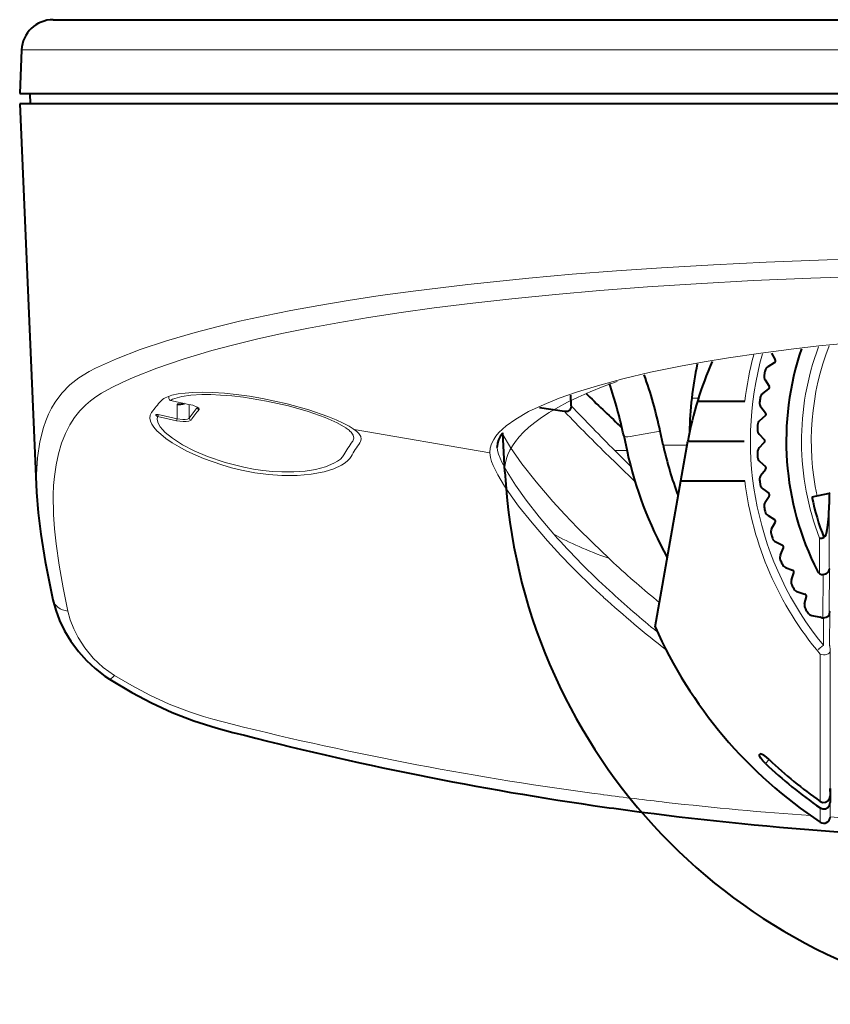
# Model space of a CAD drawing. Extents: x -69 to 66, y -70 to 43.
# Drawn here: x -30 to -22, y 7 to 16 of the extents above; entities that cross this region are included whole.
import ezdxf

# ---------------------------------------------------------------- set-up
doc = ezdxf.new("R2010")
doc.units = 0
doc.header["$MEASUREMENT"] = 0
doc.layers.add('GAIKEI', color=7, linetype='CONTINUOUS')

msp = doc.modelspace()

# ---------------------------------------------------------------- linework, layer by layer
at = {"layer": 'GAIKEI', "lineweight": 40}
msp.add_line((-29.19745, 16.4482), (-9.83296, 16.4482), dxfattribs=at)
at = {"layer": 'GAIKEI', "lineweight": 40, "ltscale": 0.125}
msp.add_line((-27.7752, 16.4482), (-26.7752, 16.4482), dxfattribs=at)
at = {"layer": 'GAIKEI', "lineweight": 40, "ltscale": 0.051685}
msp.add_line((-29.49717, 16.16128), (-29.51521, 15.7482), dxfattribs=at)
at = {"layer": 'GAIKEI', "color": 1, "lineweight": 13}
msp.add_line((-29.49717, 16.16128), (-9.53324, 16.16128), dxfattribs=at)
at = {"layer": 'GAIKEI', "color": 1, "lineweight": 40}
for p, q in [((-29.51521, 15.7482), (-9.5152, 15.7482)), ((-9.5152, 15.6482), (-29.51521, 15.6482))]:
    msp.add_line(p, q, dxfattribs=at)
at = {"layer": 'GAIKEI', "lineweight": 40, "ltscale": 0.012502}
msp.add_line((-29.41346, 15.6482), (-29.41521, 15.7482), dxfattribs=at)
at = {"layer": 'GAIKEI', "lineweight": 40, "ltscale": 0.461219}
msp.add_line((-29.51521, 15.6482), (-29.35426, 11.96195), dxfattribs=at)
at = {"layer": 'GAIKEI', "color": 1, "linetype": 'Continuous', "lineweight": 40, "ltscale": 0.008892}
for p, q in [((-22.37428, 13.2818), (-22.34008, 13.21943)), ((-22.37428, 11.61459), (-22.34008, 11.67696))]:
    msp.add_line(p, q, dxfattribs=at)
at = {"layer": 'GAIKEI', "color": 1, "linetype": 'Continuous', "lineweight": 40, "ltscale": 0.008891}
for p, q in [((-22.40804, 13.15581), (-22.34724, 13.19272)), ((-22.43606, 13.02945), (-22.39655, 12.9703)), ((-22.45871, 12.90099), (-22.40135, 12.94306)), ((-22.4756, 12.77266), (-22.43109, 12.71718)), ((-22.48697, 12.64272), (-22.4335, 12.68963)), ((-22.49262, 12.51341), (-22.44344, 12.46202)), ((-22.49262, 12.38298), (-22.44344, 12.43437)), ((-22.48697, 12.25367), (-22.4335, 12.20676)), ((-22.4756, 12.12373), (-22.43109, 12.17921)), ((-22.45871, 11.9954), (-22.40135, 11.95333)), ((-22.43606, 11.86695), (-22.39655, 11.92609)), ((-22.40804, 11.74058), (-22.34724, 11.70367)), ((-22.33536, 11.49115), (-22.27157, 11.45968)), ((-22.29075, 11.36858), (-22.26211, 11.43369)), ((-22.24122, 11.249), (-22.17493, 11.2232)), ((-22.18609, 11.13078), (-22.16324, 11.19814)), ((-22.12632, 11.01597), (-22.05804, 10.99605)), ((-22.06111, 10.90301), (-22.04421, 10.9721))]:
    msp.add_line(p, q, dxfattribs=at)
at = {"layer": 'GAIKEI', "color": 1, "lineweight": 13, "ltscale": 0.002195}
msp.add_line((-28.0975, 12.87107), (-28.09781, 12.85351), dxfattribs=at)
at = {"layer": 'GAIKEI', "color": 1, "lineweight": 13, "ltscale": 0.02212}
msp.add_line((-28.08188, 12.83397), (-27.90881, 12.79707), dxfattribs=at)
at = {"layer": 'GAIKEI', "color": 1, "linetype": 'Continuous', "lineweight": 40, "ltscale": 0.012351}
msp.add_line((-24.27728, 12.78387), (-24.2799, 12.88264), dxfattribs=at)
at = {"layer": 'GAIKEI', "color": 1, "linetype": 'Continuous', "lineweight": 13, "ltscale": 0.007991}
msp.add_line((-23.06845, 12.85518), (-23.13238, 12.85518), dxfattribs=at)
at = {"layer": 'GAIKEI', "color": 1, "linetype": 'Continuous', "lineweight": 40, "ltscale": 0.056043}
msp.add_line((-23.0773, 12.82645), (-22.62895, 12.82645), dxfattribs=at)
at = {"layer": 'GAIKEI', "color": 1, "lineweight": 13, "ltscale": 0.017176}
msp.add_line((-28.02014, 12.79818), (-28.02014, 12.66078), dxfattribs=at)
at = {"layer": 'GAIKEI', "color": 1, "lineweight": 13, "ltscale": 0.016238}
msp.add_line((-27.90429, 12.79553), (-27.90429, 12.66562), dxfattribs=at)
at = {"layer": 'GAIKEI', "color": 1, "lineweight": 13, "ltscale": 0.000172}
msp.add_line((-27.82788, 12.76626), (-27.82719, 12.76745), dxfattribs=at)
at = {"layer": 'GAIKEI', "color": 1, "linetype": 'Continuous', "lineweight": 40, "ltscale": 0.030009}
msp.add_line((-24.3406, 12.72793), (-24.57816, 12.76257), dxfattribs=at)
at = {"layer": 'GAIKEI', "color": 1, "lineweight": 13, "ltscale": 0.022849}
for p, q in [((-28.0268, 12.64184), (-28.20531, 12.68117)), ((-28.02014, 12.66078), (-28.19864, 12.70012))]:
    msp.add_line(p, q, dxfattribs=at)
at = {"layer": 'GAIKEI', "color": 1, "linetype": 'Continuous', "lineweight": 13, "ltscale": 0.000543}
msp.add_line((-26.41676, 12.57296), (-26.41316, 12.57052), dxfattribs=at)
at = {"layer": 'GAIKEI', "color": 1, "linetype": 'Continuous', "lineweight": 13, "ltscale": 0.163614}
msp.add_line((-25.05024, 12.33746), (-26.34014, 12.55975), dxfattribs=at)
at = {"layer": 'GAIKEI', "linetype": 'Continuous', "lineweight": 40, "ltscale": 0.04627}
msp.add_line((-24.90727, 12.15547), (-24.92733, 12.52509), dxfattribs=at)
at = {"layer": 'GAIKEI', "color": 1, "linetype": 'Continuous', "lineweight": 40, "ltscale": 0.003502}
msp.add_line((-23.79553, 12.57492), (-23.81596, 12.59409), dxfattribs=at)
at = {"layer": 'GAIKEI', "color": 1, "linetype": 'Continuous', "lineweight": 13, "ltscale": 0.036027}
msp.add_line((-23.43275, 12.54242), (-23.71659, 12.49237), dxfattribs=at)
at = {"layer": 'GAIKEI', "color": 1, "linetype": 'Continuous', "lineweight": 40, "ltscale": 0.017}
msp.add_line((-23.40418, 12.40945), (-23.43275, 12.54242), dxfattribs=at)
at = {"layer": 'GAIKEI', "color": 1, "linetype": 'Continuous', "lineweight": 13, "ltscale": 0.000559}
msp.add_line((-26.35518, 12.44472), (-26.35252, 12.44831), dxfattribs=at)
at = {"layer": 'GAIKEI', "color": 1, "linetype": 'Continuous', "lineweight": 40, "ltscale": 0.018848}
msp.add_line((-23.77889, 12.50038), (-23.74706, 12.353), dxfattribs=at)
at = {"layer": 'GAIKEI', "color": 1, "linetype": 'Continuous', "lineweight": 40, "ltscale": 0.048011}
msp.add_line((-23.23744, 12.06994), (-23.17074, 12.4482), dxfattribs=at)
at = {"layer": 'GAIKEI', "color": 1, "linetype": 'Continuous', "lineweight": 40, "ltscale": 0.066942}
msp.add_line((-23.17074, 12.4482), (-22.63521, 12.4482), dxfattribs=at)
at = {"layer": 'GAIKEI', "linetype": 'Continuous', "lineweight": 13, "ltscale": 0.000279}
msp.add_line((-25.05024, 12.33746), (-25.05029, 12.33969), dxfattribs=at)
at = {"layer": 'GAIKEI', "linetype": 'Continuous', "lineweight": 13, "ltscale": 9e-05}
msp.add_line((-25.05022, 12.33674), (-25.05024, 12.33746), dxfattribs=at)
at = {"layer": 'GAIKEI', "color": 1, "linetype": 'Continuous', "lineweight": 40, "ltscale": 0.000193}
msp.add_line((-24.98027, 12.39843), (-24.98024, 12.39688), dxfattribs=at)
at = {"layer": 'GAIKEI', "color": 1, "linetype": 'Continuous', "lineweight": 40, "ltscale": 6.3e-05}
msp.add_line((-24.98024, 12.39688), (-24.98023, 12.39638), dxfattribs=at)
at = {"layer": 'GAIKEI', "color": 1, "linetype": 'Continuous', "lineweight": 40, "ltscale": 0.000829}
msp.add_line((-24.98001, 12.38863), (-24.98021, 12.39526), dxfattribs=at)
at = {"layer": 'GAIKEI', "color": 1, "linetype": 'Continuous', "lineweight": 13, "ltscale": 0.014398}
msp.add_line((-23.8633, 12.35779), (-23.74811, 12.35779), dxfattribs=at)
at = {"layer": 'GAIKEI', "color": 1, "linetype": 'Continuous', "lineweight": 13, "ltscale": 0.011997}
msp.add_line((-23.79494, 12.29043), (-23.8633, 12.35779), dxfattribs=at)
at = {"layer": 'GAIKEI', "color": 1, "linetype": 'Continuous', "lineweight": 13, "ltscale": 0.028327}
msp.add_line((-23.40418, 12.40945), (-23.17757, 12.40945), dxfattribs=at)
at = {"layer": 'GAIKEI', "color": 1, "linetype": 'Continuous', "lineweight": 13, "ltscale": 0.012096}
msp.add_line((-23.85162, 12.23732), (-23.92087, 12.3049), dxfattribs=at)
at = {"layer": 'GAIKEI', "color": 1, "linetype": 'Continuous', "lineweight": 13, "ltscale": 0.014252}
msp.add_line((-23.713, 12.21114), (-23.79494, 12.29043), dxfattribs=at)
at = {"layer": 'GAIKEI', "color": 1, "linetype": 'Continuous', "lineweight": 40, "ltscale": 0.175637}
msp.add_line((-23.48143, 10.68619), (-23.23744, 12.06994), dxfattribs=at)
at = {"layer": 'GAIKEI', "color": 1, "linetype": 'Continuous', "lineweight": 40, "ltscale": 0.076061}
msp.add_line((-23.23744, 12.06994), (-22.62895, 12.06994), dxfattribs=at)
at = {"layer": 'GAIKEI', "color": 1, "linetype": 'Continuous', "lineweight": 40, "ltscale": 0.020941}
msp.add_line((-21.82821, 11.95091), (-21.99208, 11.91608), dxfattribs=at)
at = {"layer": 'GAIKEI', "color": 1, "linetype": 'Continuous', "lineweight": 40, "ltscale": 0.013225}
msp.add_line((-21.82821, 11.95091), (-21.82846, 11.84511), dxfattribs=at)
at = {"layer": 'GAIKEI', "color": 1, "linetype": 'Continuous', "lineweight": 40, "ltscale": 0.001093}
msp.add_line((-21.82272, 11.95772), (-21.82821, 11.95091), dxfattribs=at)
at = {"layer": 'GAIKEI', "color": 1, "linetype": 'Continuous', "lineweight": 13, "ltscale": 0.074387}
msp.add_line((-21.82846, 11.84511), (-21.82846, 11.25001), dxfattribs=at)
at = {"layer": 'GAIKEI', "color": 1, "linetype": 'Continuous', "lineweight": 13, "ltscale": 0.040642}
msp.add_line((-21.91862, 11.52519), (-21.91862, 11.20005), dxfattribs=at)
at = {"layer": 'GAIKEI', "color": 1, "linetype": 'Continuous', "lineweight": 13, "ltscale": 0.007844}
msp.add_line((-23.92077, 11.33541), (-23.87481, 11.29268), dxfattribs=at)
at = {"layer": 'GAIKEI', "color": 1, "linetype": 'Continuous', "lineweight": 13, "ltscale": 0.001624}
msp.add_line((-21.82846, 11.25001), (-21.82454, 11.23762), dxfattribs=at)
at = {"layer": 'GAIKEI', "color": 1, "linetype": 'Continuous', "lineweight": 13, "ltscale": 0.050165}
msp.add_line((-21.82705, 10.83631), (-21.82454, 11.23762), dxfattribs=at)
at = {"layer": 'GAIKEI', "color": 1, "linetype": 'Continuous', "lineweight": 13, "ltscale": 0.050418}
msp.add_line((-21.88751, 10.77106), (-21.88485, 11.18095), dxfattribs=at)
at = {"layer": 'GAIKEI', "color": 1, "linetype": 'Continuous', "lineweight": 40, "ltscale": 0.010282}
msp.add_line((-21.99156, 10.79385), (-21.91089, 10.77779), dxfattribs=at)
at = {"layer": 'GAIKEI', "color": 1, "linetype": 'Continuous', "lineweight": 13, "ltscale": 0.032632}
msp.add_line((-21.88284, 10.50966), (-21.88061, 10.77071), dxfattribs=at)
at = {"layer": 'GAIKEI', "color": 1, "linetype": 'Continuous', "lineweight": 13, "ltscale": 0.001236}
msp.add_line((-21.82705, 10.83631), (-21.82015, 10.82923), dxfattribs=at)
at = {"layer": 'GAIKEI', "color": 1, "linetype": 'Continuous', "lineweight": 13, "ltscale": 0.040013}
msp.add_line((-21.82285, 10.50913), (-21.82015, 10.82923), dxfattribs=at)
at = {"layer": 'GAIKEI', "color": 1, "linetype": 'Continuous', "lineweight": 13, "ltscale": 0.0075}
msp.add_line((-21.92927, 10.47166), (-21.88284, 10.50967), dxfattribs=at)
at = {"layer": 'GAIKEI', "color": 1, "linetype": 'Continuous', "lineweight": 40, "ltscale": 0.000528}
msp.add_line((-21.92927, 10.47166), (-21.92659, 10.46839), dxfattribs=at)
at = {"layer": 'GAIKEI', "color": 1, "linetype": 'Continuous', "lineweight": 13, "ltscale": 0.00052}
msp.add_line((-21.82285, 10.50913), (-21.82023, 10.5059), dxfattribs=at)
at = {"layer": 'GAIKEI', "color": 1, "linetype": 'Continuous', "lineweight": 13, "ltscale": 0.174663}
msp.add_line((-21.91266, 10.42564), (-21.91266, 9.02834), dxfattribs=at)
at = {"layer": 'GAIKEI', "color": 1, "linetype": 'Continuous', "lineweight": 13, "ltscale": 0.171605}
msp.add_line((-21.81952, 9.08018), (-21.81952, 10.45302), dxfattribs=at)
at = {"layer": 'GAIKEI', "color": 1, "linetype": 'Continuous', "lineweight": 13, "ltscale": 0.006427}
msp.add_line((-22.39688, 9.4251), (-22.43324, 9.38874), dxfattribs=at)
at = {"layer": 'GAIKEI', "color": 1, "linetype": 'Continuous', "lineweight": 40, "ltscale": 0.016643}
msp.add_line((-21.81729, 9.14977), (-21.81952, 9.01665), dxfattribs=at)
at = {"layer": 'GAIKEI', "color": 1, "linetype": 'Continuous', "lineweight": 40, "ltscale": 0.00351}
msp.add_line((-21.81729, 9.1217), (-21.81729, 9.14977), dxfattribs=at)
at = {"layer": 'GAIKEI', "color": 1, "linetype": 'Continuous', "lineweight": 13, "ltscale": 0.017149}
msp.add_line((-21.81952, 8.87945), (-21.81952, 9.01665), dxfattribs=at)
at = {"layer": 'GAIKEI', "color": 1, "linetype": 'Continuous', "lineweight": 13, "ltscale": 0.016907}
msp.add_line((-21.91266, 8.96575), (-21.91267, 8.8305), dxfattribs=at)
at = {"layer": 'GAIKEI', "color": 1, "linetype": 'Continuous', "lineweight": 13, "ltscale": 0.01421}
msp.add_line((-21.81948, 8.88012), (-21.70603, 8.87283), dxfattribs=at)
at = {"layer": 'GAIKEI', "linetype": 'Continuous', "lineweight": 13}
for points in [[(-28.79474, 13.139), (-28.59568, 13.22969), (-28.37069, 13.31685), (-28.12083, 13.40043), (-27.84765, 13.48015), (-27.6418, 13.53392), (-27.42606, 13.58549), (-27.18858, 13.63746), (-26.94114, 13.68702), (-26.67347, 13.73606), (-26.39642, 13.78242), (-26.09195, 13.82885), (-25.77835, 13.87227), (-25.25766, 13.9358), (-24.67854, 13.99562), (-24.26762, 14.03205), (-23.84741, 14.06472), (-23.41999, 14.09365), (-22.92623, 14.12216), (-22.42496, 14.14622), (-21.84672, 14.16837), (-21.07548, 14.18951), (-20.29717, 14.202), (-19.5152, 14.20615)], [(-19.5152, 13.47457), (-19.65487, 13.47417), (-20.23929, 13.46382), (-20.81616, 13.43962), (-21.3799, 13.40195), (-21.92545, 13.35129), (-22.16321, 13.32446)], [(-22.16321, 13.32446), (-22.47801, 13.28405), (-22.78211, 13.23925), (-23.01593, 13.20048), (-23.24025, 13.15931), (-23.52303, 13.101), (-23.78577, 13.03913), (-24.02763, 12.97389), (-24.21895, 12.91499), (-24.39201, 12.85428), (-24.53448, 12.79703)], [(-23.8415, 13.01396), (-23.9742, 12.96538), (-24.09887, 12.91538), (-24.20973, 12.86661), (-24.31295, 12.81672), (-24.40347, 12.76852), (-24.48686, 12.71946), (-24.5589, 12.67244), (-24.62438, 12.62477), (-24.67999, 12.57934), (-24.72965, 12.53345), (-24.77093, 12.48983), (-24.80685, 12.4459), (-24.83582, 12.4041), (-24.85993, 12.3621), (-24.87837, 12.32191), (-24.89236, 12.2816), (-24.90162, 12.24259), (-24.90672, 12.20353), (-24.90727, 12.15547)], [(-25.05029, 12.33969), (-25.04676, 12.38089), (-25.03464, 12.42245), (-25.01371, 12.46445), (-24.99208, 12.49625), (-24.96523, 12.52829), (-24.89557, 12.5929), (-24.80456, 12.65773), (-24.68154, 12.72793), (-24.53448, 12.79703)]]:
    msp.add_lwpolyline(points, dxfattribs=at)
at = {"layer": 'GAIKEI', "color": 1, "linetype": 'Continuous', "lineweight": 13}
for points in [[(-28.64029, 12.95615), (-28.5427, 13.00402), (-28.43868, 13.05071), (-28.21196, 13.14074), (-27.9616, 13.22631), (-27.68953, 13.3073), (-27.48298, 13.36231), (-27.2677, 13.41478), (-27.02489, 13.4689), (-26.77357, 13.52006), (-26.4924, 13.57225), (-26.20215, 13.62125), (-25.89336, 13.66863), (-25.5774, 13.7126), (-25.21292, 13.75833), (-24.84107, 13.80003), (-24.42693, 13.84123), (-24.00514, 13.87807), (-23.55137, 13.91251), (-23.09184, 13.94242), (-22.54891, 13.97194), (-22.00114, 13.9959), (-21.1786, 14.02195)], [(-28.11874, 12.86627), (-28.06956, 12.88286), (-28.0088, 12.8958), (-27.94453, 12.90427), (-27.87301, 12.90948), (-27.77985, 12.9115), (-27.68014, 12.90907), (-27.57128, 12.90207), (-27.45903, 12.8908), (-27.33357, 12.87389), (-27.20796, 12.85271), (-26.97434, 12.80232), (-26.7685, 12.74523), (-26.58804, 12.68288), (-26.51023, 12.65098), (-26.44206, 12.61926), (-26.3858, 12.58901), (-26.34014, 12.55975)], [(-28.04246, 12.85312), (-27.97526, 12.87157), (-27.88872, 12.88396), (-27.78548, 12.88975), (-27.69905, 12.88961), (-27.60666, 12.88567), (-27.50035, 12.87713), (-27.39074, 12.86442), (-27.17021, 12.82818), (-26.96228, 12.78146), (-26.77453, 12.72782), (-26.61546, 12.67134), (-26.50097, 12.6208), (-26.41677, 12.57296)], [(-26.36659, 12.30251), (-26.38001, 12.28261), (-26.398, 12.26322), (-26.42499, 12.24114), (-26.45788, 12.22024), (-26.53298, 12.18562), (-26.62464, 12.15734), (-26.74592, 12.13439), (-26.88069, 12.12251), (-27.02449, 12.12223), (-27.1523, 12.13118), (-27.28136, 12.14823), (-27.40961, 12.17277), (-27.50418, 12.19566), (-27.59659, 12.22203), (-27.77075, 12.2832), (-27.92931, 12.35413), (-28.0019, 12.39284), (-28.06823, 12.43287), (-28.12601, 12.4727), (-28.17607, 12.51287), (-28.21171, 12.54675), (-28.24045, 12.58012), (-28.26007, 12.60974), (-28.27289, 12.63823), (-28.27856, 12.66651), (-28.27593, 12.69276), (-28.26257, 12.71978)], [(-28.20531, 12.68117), (-28.20795, 12.6516), (-28.19929, 12.61934), (-28.17986, 12.58497), (-28.15865, 12.5582), (-28.13219, 12.53086), (-28.06499, 12.47551), (-27.97003, 12.41411), (-27.85802, 12.3555), (-27.73226, 12.30149), (-27.56486, 12.24432), (-27.38692, 12.19926), (-27.29584, 12.1821), (-27.20443, 12.16889), (-27.11466, 12.15996), (-27.02626, 12.15528), (-26.91223, 12.15579), (-26.80486, 12.16397), (-26.70666, 12.1795), (-26.60971, 12.20504), (-26.53066, 12.23774), (-26.49706, 12.25734), (-26.4695, 12.27822), (-26.45022, 12.29776), (-26.43614, 12.31793)], [(-26.35252, 12.44831), (-26.34193, 12.47558), (-26.34728, 12.504), (-26.36809, 12.53339), (-26.37853, 12.54358)], [(-26.34014, 12.55975), (-26.31405, 12.53931), (-26.29386, 12.51927), (-26.27666, 12.49318), (-26.27101, 12.46781), (-26.27713, 12.44323), (-26.28431, 12.43165)], [(-24.93179, 12.51951), (-24.85255, 12.38644), (-24.74582, 12.23356), (-24.60979, 12.06004), (-24.45133, 11.87572), (-24.33758, 11.75159), (-24.21683, 11.62553), (-24.07294, 11.48157), (-23.92077, 11.33541)], [(-24.4412, 11.56334), (-24.58261, 11.72983), (-24.70657, 11.88775), (-24.80747, 12.02924), (-24.88684, 12.15503), (-24.93627, 12.24752), (-24.96748, 12.32459), (-24.97608, 12.35787), (-24.98001, 12.38863)], [(-24.50326, 11.50139), (-24.64912, 11.67099), (-24.77658, 11.83168), (-24.84807, 11.92942), (-24.90966, 12.0203), (-24.97397, 12.12637), (-25.01929, 12.2167), (-25.03448, 12.25573), (-25.04458, 12.29111), (-25.05022, 12.33674)]]:
    msp.add_lwpolyline(points, dxfattribs=at)
at = {"layer": 'GAIKEI', "lineweight": 13}
msp.add_lwpolyline([(-29.35426, 11.96195), (-29.35624, 12.13126), (-29.34644, 12.29058), (-29.32411, 12.43998), (-29.28924, 12.57683), (-29.26684, 12.64125), (-29.24107, 12.70279), (-29.21199, 12.76111), (-29.17948, 12.81629), (-29.11452, 12.90442), (-29.03881, 12.98198), (-28.95234, 13.04915), (-28.85545, 13.10762), (-28.79471, 13.13902)], dxfattribs=at)
at = {"layer": 'GAIKEI', "color": 1, "lineweight": 13}
for points in [[(-29.0565, 10.83417), (-29.10148, 11.05611), (-29.1394, 11.26923), (-29.16894, 11.47427), (-29.18411, 11.6159), (-29.19354, 11.75146), (-29.19636, 11.93722), (-29.19267, 12.02613), (-29.18539, 12.11241), (-29.16979, 12.22314), (-29.14721, 12.32855), (-29.11742, 12.4281), (-29.08127, 12.51907), (-29.03803, 12.60345), (-28.99391, 12.67207), (-28.94397, 12.73506), (-28.88814, 12.7922), (-28.84243, 12.83125), (-28.7935, 12.86724), (-28.73911, 12.90198), (-28.64026, 12.95615)], [(-27.81144, 12.74708), (-27.80964, 12.75136), (-27.8101, 12.75448), (-27.81484, 12.76114), (-27.82835, 12.77049), (-27.87187, 12.78766), (-27.90881, 12.79707)], [(-28.0268, 12.64184), (-27.96334, 12.63294), (-27.93368, 12.63275), (-27.90887, 12.63592), (-27.89236, 12.64232), (-27.88779, 12.64663)], [(-28.02014, 12.66078), (-27.96695, 12.65185), (-27.94234, 12.65171), (-27.92201, 12.65485), (-27.90809, 12.66131), (-27.90429, 12.66562)], [(-29.0565, 10.83418), (-29.10744, 10.84637), (-29.13073, 10.85702), (-29.15177, 10.87068), (-29.17756, 10.89634), (-29.19472, 10.92733), (-29.19908, 10.94221)], [(-28.61414, 10.22382), (-28.66949, 10.26061), (-28.72164, 10.30052), (-28.77092, 10.3436), (-28.81659, 10.38899), (-28.89634, 10.48452), (-28.96108, 10.58473), (-29.0025, 10.66763), (-29.03424, 10.75105), (-29.0565, 10.83418)], [(-27.49759, 9.7601), (-27.67965, 9.80736), (-27.76938, 9.83339), (-27.9022, 9.8768), (-28.09692, 9.95254), (-28.27764, 10.03607), (-28.45042, 10.12746), (-28.61414, 10.22382)]]:
    msp.add_lwpolyline(points, dxfattribs=at)
at = {"layer": 'GAIKEI', "color": 1, "linetype": 'Continuous', "lineweight": 40}
for points in [[(-24.27728, 12.78387), (-24.28011, 12.76349), (-24.28941, 12.74626), (-24.30395, 12.73411), (-24.31264, 12.73026), (-24.3406, 12.72793)], [(-24.92721, 12.52297), (-24.94767, 12.49724), (-24.96761, 12.45984), (-24.9774, 12.42822), (-24.98027, 12.39843)], [(-21.84828, 11.59918), (-21.84297, 11.626), (-21.83575, 11.68009), (-21.83146, 11.73512), (-21.82846, 11.84511)], [(-21.84828, 11.59918), (-21.86029, 11.55922), (-21.86914, 11.5416), (-21.87712, 11.532)], [(-21.88485, 11.18095), (-21.85324, 11.18979), (-21.84185, 11.19853), (-21.83395, 11.20805), (-21.82699, 11.22263), (-21.82454, 11.23762)], [(-22.43324, 9.38874), (-22.45728, 9.41388), (-22.47671, 9.4391), (-22.48811, 9.46088), (-22.48975, 9.46908), (-22.48943, 9.47231), (-22.48751, 9.47589)], [(-22.39688, 9.4251), (-22.4232, 9.44795), (-22.44945, 9.46624), (-22.47204, 9.47683), (-22.48053, 9.47824), (-22.48385, 9.47786), (-22.48751, 9.47589)], [(-21.91266, 9.02834), (-21.88861, 9.01851), (-21.86291, 9.02026), (-21.84036, 9.03316), (-21.82498, 9.05478), (-21.81952, 9.08018)], [(-21.91266, 8.96575), (-21.88866, 8.95611), (-21.86297, 8.9578), (-21.84038, 8.97046), (-21.82498, 8.99173), (-21.81952, 9.01665)]]:
    msp.add_lwpolyline(points, dxfattribs=at)
at = {"layer": 'GAIKEI', "lineweight": 40}
for points in [[(-29.35426, 11.96184), (-29.34033, 11.76867), (-29.31534, 11.56325), (-29.27275, 11.30457), (-29.21258, 11.00447), (-29.19908, 10.94221)], [(-29.19908, 10.94221), (-29.17276, 10.84443), (-29.13613, 10.74591), (-29.08862, 10.64713), (-29.02952, 10.54878), (-28.95803, 10.45189), (-28.88174, 10.36647), (-28.79888, 10.28912), (-28.70572, 10.21719), (-28.66268, 10.18853)], [(-28.66268, 10.18853), (-28.45059, 10.06136), (-28.26479, 9.96269), (-28.06682, 9.87154), (-27.85977, 9.79192), (-27.64828, 9.72586), (-27.49026, 9.68339)]]:
    msp.add_lwpolyline(points, dxfattribs=at)
msp.add_arc((-29.19745, 16.1482), 0.3, 89.999997, 177.5, dxfattribs=at)
at = {"layer": 'GAIKEI', "color": 1, "linetype": 'Continuous', "lineweight": 13}
for centre, radius, start, end in [((-19.5152, 12.4482), 3.06, 164.267276, 219.309224), ((-19.5152, 12.4482), 2.57456, 159.674411, 201.008738), ((-19.5152, 12.4482), 2.48225, 158.617391, 192.1037), ((-19.5152, 12.4482), 3.13664, 164.879691, 173.073682), ((-6.85542, 29.66409), 24.34273, 224.086224, 225.488886), ((-6.58428, 29.56729), 24.38706, 223.48874, 224.884506), ((-26.59353, 12.30244), 0.32309, 48.279105, 56.067584), ((-26.3389, 12.5762), 0.01649, 234.660785, 265.699353), ((-25.39392, 11.74239), 1.19054, 143.846675, 151.09119), ((-25.38315, 11.7674), 1.11956, 143.60576, 151.448199), ((-13.96679, 22.43024), 14.19879, 225.879152, 226.880988), ((-19.5152, 12.4482), 3.13664, 186.92646, 220.151841), ((-18.97447, 16.47014), 7.43363, 221.946169, 227.777757), ((-18.90709, 16.49889), 7.41544, 221.727883, 227.529258), ((-17.484, 18.22704), 9.43017, 227.335847, 230.825937), ((-17.45367, 18.04893), 9.54041, 227.376303, 230.993373), ((-17.46411, 18.10516), 9.65968, 227.660691, 232.267155), ((-22.82189, 10.47013), 1.00241, 359.022277, 2.045391), ((-19.82601, 40.62325), 31.80236, 256.041015, 262.512735), ((-19.56816, 42.4934), 33.69025, 262.492409, 263.509178), ((-19.70467, 41.42122), 32.60955, 263.534532, 265.956681)]:
    msp.add_arc(centre, radius, start, end, dxfattribs=at)
at = {"layer": 'GAIKEI', "color": 1, "linetype": 'Continuous', "lineweight": 40}
for centre, radius, start, end in [((-19.5152, 12.4482), 2.72, 161.203376, 206.989918), ((-19.5152, 11.74579), 3.72241, 156.923999, 169.123306), ((-19.5152, 12.4482), 3.64, 168.400356, 178.729927), ((-22.35762, 13.20982), 0.02, 301.260501, 28.739505), ((-19.5152, 12.4482), 2.996, 167.08272, 167.91728), ((-22.3769, 13.10452), 0.06, 121.260503, 167.08272), ((-28.21906, 11.55071), 4.54063, 12.072655, 18.551089), ((-27.65582, 11.64172), 4.31811, 12.039665, 19.427526), ((-22.38616, 13.06277), 0.06, 167.91728, 213.739499), ((-8.19149, 29.2573), 22.84263, 225.719104, 226.842639), ((-22.42322, 12.85261), 0.06, 126.260498, 172.08272), ((-22.41318, 12.95919), 0.02, 306.2605, 33.739504), ((-22.4288, 12.81021), 0.06, 172.91728, 218.739498), ((-19.5152, 12.4482), 2.996, 172.08272, 172.91728), ((-22.44669, 12.70467), 0.02, 311.260499, 38.739503), ((-22.4474, 12.59762), 0.06, 131.260501, 177.08272), ((-22.44927, 12.5549), 0.06, 177.91728, 223.7395), ((-19.5152, 12.4482), 2.996, 177.08272, 177.91728), ((-22.45789, 12.4482), 0.02, 316.260498, 43.739502), ((-20.11738, 13.1508), 3.71636, 192.396448, 209.081207), ((-20.09565, 13.13141), 3.3864, 192.309695, 200.768302), ((-22.44927, 12.34149), 0.06, 136.2605, 182.08272), ((-19.5152, 12.4482), 2.996, 182.08272, 182.91728), ((-22.4474, 12.29877), 0.06, 182.91728, 228.739499), ((-22.44669, 12.19172), 0.02, 321.260497, 48.739501), ((-22.4288, 12.08618), 0.06, 141.260502, 187.08272), ((-19.5152, 12.4482), 2.996, 187.08272, 187.91728), ((-22.42322, 12.04378), 0.06, 187.91728, 233.739502), ((-22.41318, 11.9372), 0.02, 326.260496, 53.7395), ((-19.51529, 12.44818), 2.53329, 192.124814, 201.201838), ((-22.38616, 11.83362), 0.06, 146.260501, 192.08272), ((-19.5152, 12.4482), 2.996, 192.08272, 192.91728), ((-22.3769, 11.79187), 0.06, 192.91728, 238.739497), ((-22.35762, 11.68657), 0.02, 331.260495, 58.739499), ((-22.32167, 11.58574), 0.06, 151.2605, 197.08272), ((-19.5152, 12.4482), 2.996, 197.08272, 197.91728), ((-22.30881, 11.54495), 0.06, 197.91728, 243.739496), ((-21.97682, 12.00846), 0.48677, 276.867136, 281.819645), ((-22.28042, 11.44174), 0.02, 336.260508, 63.739498), ((-22.23583, 11.34442), 0.06, 156.260503, 202.082719), ((-19.5152, 12.4482), 2.996, 202.082719, 202.917281), ((-22.21946, 11.30491), 0.06, 202.917281, 248.739502), ((-22.18218, 11.20456), 0.02, 341.260507, 68.739497), ((-22.12927, 11.1115), 0.06, 161.2605, 207.082719), ((-21.88543, 11.241), 0.06006, 206.965676, 270.554259), ((-19.5152, 12.4482), 2.996, 207.082719, 207.917281), ((-22.10953, 11.07357), 0.06, 207.917281, 253.739501), ((-22.06364, 10.97685), 0.02, 346.260506, 73.739496), ((-22.00282, 10.88876), 0.06, 166.260502, 212.08272), ((-19.5152, 12.4482), 2.996, 212.08272, 212.91728), ((-21.97985, 10.85269), 0.06, 212.91728, 258.7395), ((-21.9148, 10.75817), 0.02, 65.062328, 78.739502), ((-21.88106, 10.83073), 0.06002, 245.062565, 270.422941), ((-21.88065, 10.8314), 0.06061, 270.034802, 357.943408), ((-19.5152, 12.4482), 4.34, 203.953303, 236.467407), ((-19.51524, 12.44814), 4.22784, 226.355179, 235.454948), ((-19.51524, 12.44815), 4.17644, 226.371858, 234.968061), ((-19.50751, 40.45451), 31.79326, 262.58755, 266.039135), ((-21.87951, 8.8805), 0.06, 236.467595, 358.999997)]:
    msp.add_arc(centre, radius, start, end, dxfattribs=at)
at = {"layer": 'GAIKEI', "color": 1, "lineweight": 13}
for centre, radius, start, end in [((-26.83324, 11.64944), 1.7857, 138.562987, 143.172491), ((-28.06776, 12.72937), 0.1459, 110.42324, 135.653866), ((-28.07692, 12.85425), 0.0209, 182.042391, 256.267975), ((-27.97463, 12.66262), 0.20218, 109.598378, 122.040845), ((-26.70821, 11.83651), 1.45536, 140.294922, 145.270933), ((-26.68287, 11.8098), 1.46701, 140.29052, 145.21982), ((-27.80739, 12.76722), 0.02054, 182.704165, 258.610881), ((-28.20208, 12.70096), 0.02002, 181.405124, 260.71798), ((-28.25534, 12.70856), 0.05719, 331.303594, 351.539163), ((-28.07711, 12.66932), 0.05747, 331.354998, 351.468088), ((-27.88376, 12.66684), 0.02059, 183.396325, 258.737198)]:
    msp.add_arc(centre, radius, start, end, dxfattribs=at)
at = {"layer": 'GAIKEI', "color": 1, "lineweight": 40}
msp.add_arc((-28.02226, 13.19282), 0.39462, 270.307873, 280.685813, dxfattribs=at)
at = {"layer": 'GAIKEI', "linetype": 'Continuous', "lineweight": 40}
for centre, radius, start, end in [((-19.5152, 12.4482), 5.4, 183.10739, 261.899316), ((-19.50722, 40.2938), 31.63412, 255.383118, 261.90771)]:
    msp.add_arc(centre, radius, start, end, dxfattribs=at)
at = {"layer": 'GAIKEI', "color": 7, "linetype": 'Continuous', "lineweight": 40}
msp.add_arc((-19.52575, 40.23112), 31.56937, 261.924998, 262.568055, dxfattribs=at)
at = {"layer": 'GAIKEI', "color": 1, "lineweight": 13}
for centre, major_axis, ratio, start_param, end_param in [((-28.20212, 12.70012), (-0.02, 0.00034), 0.003045, 4.5378823, 6.2051831), ((-28.5558, 10.35684), (0.10688, 0.1683), 0.159432, 3.141573, 3.9084783)]:
    msp.add_ellipse(centre, major_axis=major_axis, ratio=ratio, start_param=start_param, end_param=end_param, dxfattribs=at)
at = {"layer": 'GAIKEI', "color": 1, "linetype": 'Continuous', "lineweight": 13}
for centre, major_axis, ratio, start_param, end_param in [((-23.7202, 12.51285), (-0.05869, -0.01247), 0.346481, 6.2831848, 7.8419052), ((-19.5152, 12.17231), (-5.45252, 0), 0.260505, 0.4430816, 0.6300674), ((-21.87951, 10.45361), (-0.06, 0), 0.55907, 0.9855454, 3.1241394)]:
    msp.add_ellipse(centre, major_axis=major_axis, ratio=ratio, start_param=start_param, end_param=end_param, dxfattribs=at)

doc.saveas('drawing.dxf')
